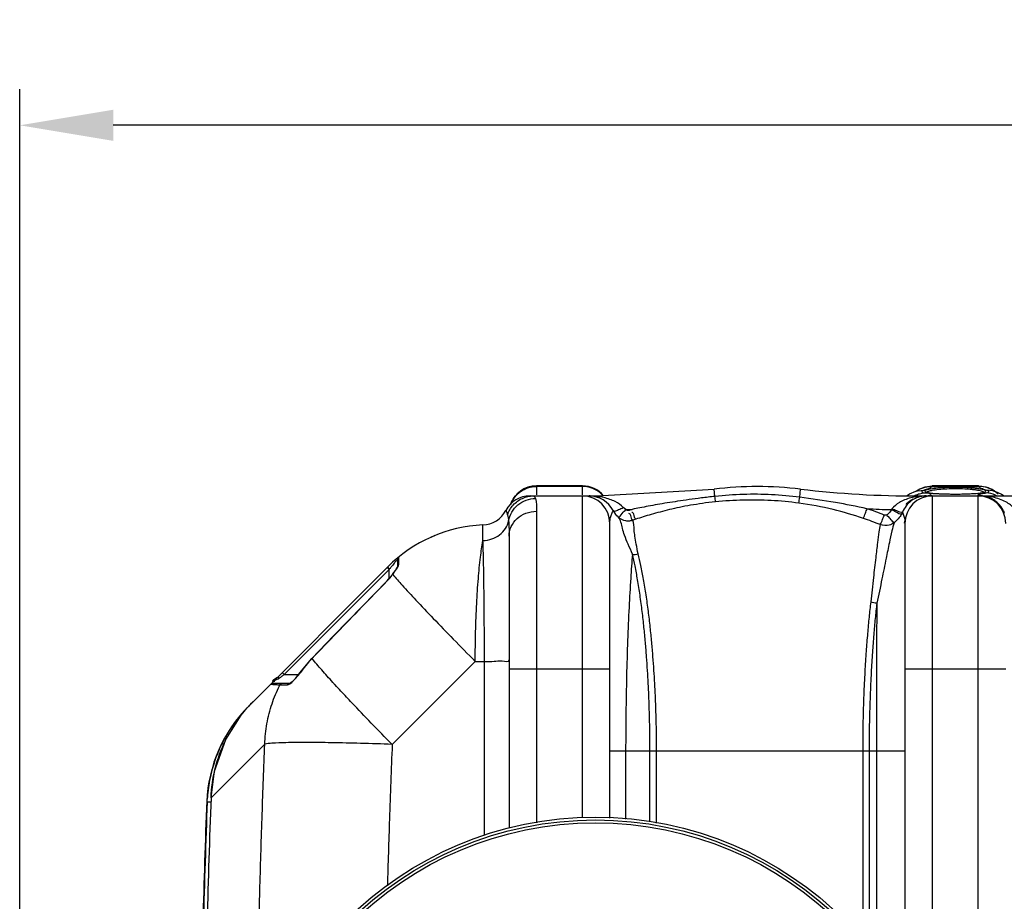
# Model space of a CAD drawing. Units: millimetres. Extents: x 9505 to 13345, y 8476 to 12077.
# Drawn here: x 10319 to 11003, y 9138 to 9750 of the extents above; entities that cross this region are included whole.
import ezdxf

# ---------------------------------------------------------------- set-up
doc = ezdxf.new("R2010")
doc.units = ezdxf.units.MM
doc.layers.add('AM_5', color=3, linetype='Continuous', lineweight=25)
doc.layers.add('körperlinien dünn', color=1, linetype='Continuous', lineweight=25)
doc.styles.get("Standard").update_dxf_attribs({"font": 'ARIAL.TTF'})
doc.dimstyles.new('AM_DIN$0', dxfattribs={"dimtxt": 50, "dimasz": 65, "dimexe": 25, "dimexo": 1, "dimgap": 15, "dimtad": 1, "dimdec": 0, "dimdsep": 46, "dimtxsty": 'STANDARD', "dimcen": 0, "dimclrd": 256, "dimclre": 256, "dimclrt": 2, "dimadec": 0, "dimazin": 2, "dimtp": 0.1, "dimtm": 0.1, "dimtfac": 0.71, "dimtdec": 0, "dimtmove": 0, "dimatfit": 3, "dimfxl": 1, "dimlwd": -1, "dimlwe": -1, "dimarcsym": 0})

# ---------------------------------------------------------------- blocks, each defined once
blk = doc.blocks.new('*D657')
at = {"layer": 'AM_5'}
for p, q in [((10319.13, 9005.38), (10319.13, 9701.8)), ((12804.13, 9030.38), (12804.13, 9701.8)), ((12739.13, 9676.8), (10384.13, 9676.8))]:
    blk.add_line(p, q, dxfattribs=at)
for points in [[(10384.13, 9687.63), (10384.13, 9665.97), (10319.13, 9676.8)], [(12739.13, 9687.63), (12739.13, 9665.97), (12804.13, 9676.8)]]:
    blk.add_solid(points, dxfattribs=at)
at = {"layer": 'DEFPOINTS', "color": 0}
for p in [(10319.13, 9676.8), (12804.13, 9029.38), (10319.13, 9004.38)]:
    blk.add_point(p, dxfattribs=at)
at = {"layer": 'AM_5', "color": 2, "insert": (11524.41, 9717.33), "char_height": 50, "attachment_point": 5}
blk.add_mtext('2485', dxfattribs=at)

msp = doc.modelspace()

# ---------------------------------------------------------------- linework, layer by layer
at = {"layer": 'körperlinien dünn'}
for p, q in [((10678.13, 9426.38), (10678.13, 9420.12)), ((10710.13, 9426.38), (10678.13, 9426.38)), ((10710.13, 9420.12), (10710.13, 9426.38)), ((10948.16, 9425.76), (10952.97, 9426.38)), ((10952.97, 9426.38), (10952.82, 9426.02)), ((10985.32, 9426.38), (10952.95, 9426.38)), ((10985.45, 9426.02), (10985.3, 9426.38)), ((10985.3, 9426.38), (10990.16, 9425.75)), ((10673.67, 9419.38), (10720.2, 9419.38)), ((10676.05, 9419.38), (10676.87, 9418.95)), ((10710.13, 9426.02), (10678.13, 9426.02)), ((10710.13, 9195.77), (10710.13, 9419.38)), ((10720.2, 9419.38), (10801.58, 9424.13)), ((10720.2, 9419.06), (10720.2, 9419.38)), ((10802.17, 9419.09), (10801.58, 9424.13)), ((10861.04, 9418.54), (10861.69, 9424.13)), ((10935.26, 9419.38), (10937.23, 9420.85)), ((10937.24, 9420.86), (10941.81, 9422.71)), ((10941.81, 9422.71), (10942.91, 9423.03)), ((10941.97, 9422.76), (10944.05, 9424.16)), ((10942.84, 9423.01), (10942.94, 9423.04)), ((10942.84, 9423.01), (10942.91, 9423.03)), ((10942.91, 9423.03), (10947.77, 9423.52)), ((10943.07, 9419.01), (10943.07, 9419.38)), ((10943.07, 9419.38), (11018.96, 9419.38)), ((10944.05, 9424.16), (10948.16, 9425.76)), ((10945.88, 9422.1), (10947.77, 9421.51)), ((10950.71, 9421.62), (10952.54, 9421.37)), ((10952.54, 9421.37), (10954.92, 9421.16)), ((10952.82, 9426.02), (10985.45, 9426.02)), ((10953.13, 9419.38), (10953.13, 9022.16)), ((10954.92, 9421.16), (10957.85, 9420.98)), ((10965.16, 9420.77), (10969.13, 9420.74)), ((10969.13, 9420.74), (10974.16, 9420.78)), ((10974.16, 9420.78), (10978.56, 9420.9)), ((10978.56, 9420.9), (10982.3, 9421.09)), ((10982.3, 9421.09), (10985.3, 9421.33)), ((10985.13, 9419.52), (10985.13, 9419.93)), ((10985.13, 8483.38), (10985.13, 9419.38)), ((10985.3, 9421.33), (10987.52, 9421.61)), ((10987.52, 9421.61), (10988.93, 9421.92)), ((10988.93, 9421.92), (10989.12, 9421.97)), ((10990.16, 9425.75), (10994.29, 9424.13)), ((10995.35, 9423.03), (10990.5, 9423.52)), ((10992.4, 9422.78), (10990.5, 9423.52)), ((10990.5, 9421.51), (10992.39, 9422.1)), ((10992.39, 9422.1), (10992.4, 9422.78)), ((10994.29, 9424.13), (10996.3, 9422.76)), ((10995.27, 9423.05), (10995.43, 9423.01)), ((10995.43, 9423.01), (10995.35, 9423.03)), ((11001.23, 9420.75), (11003.02, 9419.38)), ((10676.87, 9418.95), (10677.46, 9417.65)), ((10678.13, 9408.77), (10678.13, 9192.5)), ((10731.84, 9408.6), (10731.4, 9409.38)), ((10731.4, 9409.38), (10731.85, 9408.6)), ((10641, 9388.36), (10641, 9399.28)), ((10729.13, 9195.7), (10729.13, 9400.38)), ((10747.17, 9403.2), (10745.09, 9402.5)), ((10934.13, 9400.38), (10934.13, 9071.38)), ((10607.56, 9391.88), (10604.65, 9390.63)), ((10659.13, 9391.45), (10659.13, 9188.59)), ((10581.81, 9370.66), (10581.81, 9375.49)), ((10582.55, 9372.11), (10582.55, 9377.04)), ((10574.84, 9370.09), (10478.27, 9273.51)), ((10575.81, 9368.23), (10502.96, 9295.38)), ((10574.4, 9369.65), (10575.81, 9368.23)), ((10575.47, 9369.37), (10576.15, 9368.68)), ((10576.15, 9368.68), (10575.81, 9368.23)), ((10575.81, 9362.12), (10575.81, 9368.23)), ((10578.08, 9364.85), (10579.09, 9366.21)), ((10578.32, 9364.95), (10578.08, 9364.85)), ((10574.47, 9360.45), (10574.38, 9360.54)), ((10513.78, 9296.55), (10522.16, 9306.6)), ((10522.27, 9306.49), (10522.16, 9306.6)), ((10577.92, 9246.87), (10635.59, 9304.53)), ((10635.59, 9304.53), (10642.01, 9304.53)), ((10642.01, 9183.76), (10642.01, 9304.53)), ((10501.55, 9296.79), (10502.96, 9295.38)), ((10513.91, 9296.46), (10513.78, 9296.55)), ((10659.13, 9299.38), (10729.13, 9299.38)), ((10934.13, 9299.38), (11004.13, 9299.38)), ((10495.32, 9289.38), (10506.87, 9289.38)), ((10502.96, 9295.38), (10512.89, 9295.38)), ((10506.86, 9289.38), (10506.81, 9289.38)), ((10507.8, 9290.01), (10509.07, 9291.09)), ((10509.07, 9291.09), (10510.65, 9292.7)), ((10499.94, 9288.29), (10505.2, 9288.29)), ((10462.42, 9250.24), (10473.08, 9267.23)), ((10473.52, 9268.37), (10473.81, 9268.11)), ((10452.08, 9209.68), (10489.42, 9247.02)), ((10729.13, 9242.38), (10934.13, 9242.38)), ((10740.12, 9242.38), (10740.12, 9195.04)), ((10757.01, 9193.15), (10757.01, 9242.38)), ((10761.59, 9192.2), (10761.59, 9242.38)), ((10904.78, 9242.38), (10904.78, 9110.49)), ((10909.23, 9242.38), (10909.23, 9105.04)), ((10914.32, 9242.37), (10914.32, 9098.75)), ((10452.08, 9209.68), (10452.07, 9209.68)), ((10449.1, 9206.7), (10449.05, 9206.67)), ((10449.41, 9207.02), (10449.1, 9206.7)), ((10449.41, 9207.02), (10452.01, 9206.92))]:
    msp.add_line(p, q, dxfattribs=at)
for points in [[(10947.77, 9423.52), (10945.87, 9422.78), (10945.88, 9422.1)], [(10948.81, 9422.11), (10948.84, 9422.1), (10949.46, 9421.88), (10950.71, 9421.62)], [(10957.85, 9420.98), (10961.28, 9420.85), (10965.16, 9420.77)], [(10995.35, 9423.03), (10996.67, 9422.65), (11001.23, 9420.75)], [(10718.56, 9418.98), (10719.09, 9418.91), (10719.64, 9418.94), (10720.2, 9419.06)], [(10944.82, 9418.92), (10944.25, 9418.85), (10943.66, 9418.88), (10943.07, 9419.01)], [(10656.9, 9409.32), (10657.04, 9409.01), (10657.46, 9408), (10658.09, 9406.26)], [(10740.33, 9409.95), (10739.31, 9410.63), (10738.49, 9411.37)], [(10742.51, 9409.36), (10742.27, 9409.29), (10742.02, 9409.26), (10741.76, 9409.25), (10741.5, 9409.28), (10741.22, 9409.36), (10740.92, 9409.48), (10740.63, 9409.68), (10740.34, 9409.95)], [(10744.66, 9410.09), (10743.59, 9409.73), (10742.51, 9409.36)], [(10921.76, 9406.37), (10921.55, 9406.23), (10921.33, 9406.12), (10921.08, 9406.03), (10920.81, 9405.97), (10920.51, 9405.95), (10920.18, 9405.98), (10919.82, 9406.09)], [(10925.12, 9410.36), (10924.94, 9410.14), (10924.73, 9409.91)], [(10932.43, 9408.15), (10932.11, 9407.47), (10931.74, 9406.77)], [(10582.55, 9372.11), (10582.15, 9371.71), (10581.9, 9371.21), (10581.81, 9370.66)], [(10574.38, 9360.54), (10576.34, 9362.7), (10578.08, 9364.85)], [(10574.85, 9370.09), (10575, 9369.89), (10575.47, 9369.37)], [(10579.09, 9366.21), (10580.14, 9367.7), (10580.95, 9368.96), (10581.5, 9369.96), (10581.78, 9370.61), (10581.8, 9370.68)], [(10522.16, 9306.6), (10537.47, 9322.48), (10557.07, 9342.73), (10574.38, 9360.54)], [(10510.65, 9292.7), (10512.47, 9294.82), (10513.78, 9296.55)], [(10493.81, 9288.69), (10494.24, 9289.06), (10494.75, 9289.3), (10495.32, 9289.38)], [(10498.15, 9293.4), (10498.46, 9293.46), (10498.96, 9293.26), (10499.57, 9292.83)], [(10499.94, 9288.29), (10500.38, 9288.87), (10501, 9289.25), (10501.71, 9289.38)], [(10505.2, 9288.29), (10505.62, 9288.87), (10506.2, 9289.25), (10506.87, 9289.38)], [(10506.81, 9289.38), (10506.94, 9289.45), (10507.8, 9290.01)], [(10452.07, 9209.68), (10454.58, 9228.35), (10462.41, 9250.24)]]:
    msp.add_lwpolyline(points, dxfattribs=at)
for radius in [245, 243.04, 241.07]:
    msp.add_circle((10719.13, 8951.38), radius, dxfattribs=at)
for centre, radius, start, end in [((10678.13, 9407.38), 19, 90, 162.00088), ((10710.13, 9407.38), 19, 39.56324, 90), ((10673.67, 9400.38), 19, 90, 151.93761), ((10710.13, 9400.38), 19, 0, 90), ((10714.67, 9400.38), 19, 27.86354, 90.0003), ((10831.63, 9167.38), 258.5, 83.32357, 96.67643), ((10943.07, 10119.38), 700, 263.32357, 270.00001), ((10953.13, 9400.38), 19, 90, 180), ((10985.13, 9400.38), 19, 0, 90), ((10948.6, 9400.38), 19, 134.88819, 136.20184), ((10948.6, 9400.38), 19, 117.2555, 134.71999), ((10640.13, 9418.26), 19, 272.61116, 331.93761), ((10720.2, 10119.38), 709.71, 271.62616, 271.97529), ((10943.07, 10119.38), 709.71, 267.14706, 268.51931), ((10645.56, 9299.38), 100, 92.61116, 135.00117), ((10583.81, 9375.49), 2, 129.05244, 180), ((10588.73, 9242.56), 92.22, 136.11224, 144.23386), ((10548.98, 9202.8), 100, 135, 177.55868), ((17074.97, 8951.38), 6630.83, 177.785599, 179.239419), ((17074.97, 8951.38), 6627.92, 177.766533, 179.239961), ((17074.97, 8951.38), 6630.48, 177.790446, 179.241488)]:
    msp.add_arc(centre, radius, start, end, dxfattribs=at)
for points, knots in [([(10658.09, 9406.26), (10658.9, 9408.76), (10661.61, 9413.48), (10668.13, 9418.25), (10673.44, 9419.38), (10676.05, 9419.38)], [0, 0, 0, 0, 7.885222, 15.751551, 23.603738, 23.603738, 23.603738, 23.603738]), ([(10660.35, 9413.85), (10660.94, 9415.42), (10662.71, 9418.67), (10665.37, 9421.29), (10666.97, 9422.43)], [0, 0, 0, 0, 5.050309, 10.959055, 10.959055, 10.959055, 10.959055]), ([(10861.04, 9418.54), (10854.55, 9419.36), (10841.49, 9420.51), (10821.81, 9420.69), (10808.7, 9419.79), (10802.17, 9419.09)], [0, 0, 0, 0, 19.615461, 39.280321, 58.986927, 58.986927, 58.986927, 58.986927]), ([(10945.35, 9424.61), (10945.41, 9424.63), (10946.32, 9425), (10947.27, 9425.3), (10948.17, 9425.51)], [0, 0, 0, 0, 0.177524, 2.958396, 2.958396, 2.958396, 2.958396]), ([(10951.94, 9424.12), (10950.57, 9423.84), (10946.13, 9423.14), (10949.23, 9422), (10949.91, 9421.83)], [0, 0, 0, 0, 4.181726, 6.292629, 6.292629, 6.292629, 6.292629]), ([(10950.89, 9421.62), (10951.25, 9421.55), (10952.42, 9421.34), (10953.6, 9421.2), (10954.42, 9421.14)], [0, 0, 0, 0, 1.104541, 3.563038, 3.563038, 3.563038, 3.563038]), ([(10969.13, 9425.36), (10967.11, 9425.36), (10963.04, 9425.27), (10957.3, 9424.87), (10953.59, 9424.45), (10951.94, 9424.12)], [0, 0, 0, 0, 6.072781, 12.20095, 17.259965, 17.259965, 17.259965, 17.259965]), ([(10963.34, 9424.23), (10961.4, 9424.14), (10957.85, 9423.88), (10954.32, 9423.45), (10952.74, 9423.13)], [0, 0, 0, 0, 5.842045, 10.661761, 10.661761, 10.661761, 10.661761]), ([(10983.83, 9424.56), (10982.96, 9424.67), (10980.35, 9424.87), (10975.46, 9425.28), (10971.43, 9425.36), (10969.13, 9425.36)], [0, 0, 0, 0, 2.622363, 7.841788, 14.719342, 14.719342, 14.719342, 14.719342]), ([(10983.13, 9423.57), (10982.31, 9423.68), (10979.82, 9423.88), (10977.34, 9424.1), (10975.68, 9424.2)], [0, 0, 0, 0, 2.500514, 7.475028, 7.475028, 7.475028, 7.475028]), ([(10987.41, 9422.62), (10986.77, 9422.82), (10985.35, 9423.19), (10983.91, 9423.46), (10983.13, 9423.57)], [0, 0, 0, 0, 2.032057, 4.388872, 4.388872, 4.388872, 4.388872]), ([(10989.31, 9422.01), (10989.67, 9422.12), (10991.74, 9423.28), (10986.32, 9424.06), (10984.64, 9424.45), (10983.83, 9424.56)], [0, 0, 0, 0, 1.112762, 5.422327, 7.892596, 7.892596, 7.892596, 7.892596]), ([(10993.05, 9424.55), (10992.95, 9424.6), (10991.9, 9425.03), (10990.8, 9425.36), (10989.79, 9425.58)], [0, 0, 0, 0, 0.322863, 3.417765, 3.417765, 3.417765, 3.417765]), ([(10658.8, 9402.09), (10659.19, 9404.23), (10660.75, 9408.4), (10665.07, 9413.48), (10670.86, 9416.82), (10675.27, 9417.63), (10677.46, 9417.65)], [0, 0, 0, 0, 6.509359, 13.054315, 19.62372, 26.195229, 26.195229, 26.195229, 26.195229]), ([(10732.83, 9415.47), (10731.63, 9416.08), (10729.03, 9417.17), (10726.32, 9417.92), (10724.89, 9418.24)], [0, 0, 0, 0, 4.026971, 8.420538, 8.420538, 8.420538, 8.420538]), ([(10802.17, 9419.09), (10799.03, 9418.75), (10793.01, 9418.05), (10784.37, 9416.91), (10776.42, 9415.76), (10769.09, 9414.6), (10762.29, 9413.45), (10755.98, 9412.31), (10750.16, 9411.2), (10746.44, 9410.46), (10744.66, 9410.09)], [0, 0, 0, 0, 9.482292, 18.168316, 26.161089, 33.556961, 40.444202, 46.85082, 52.778417, 58.230236, 58.230236, 58.230236, 58.230236]), ([(10802.49, 9415.3), (10799.46, 9414.99), (10793.66, 9414.29), (10785.34, 9412.97), (10777.71, 9411.51), (10770.67, 9409.95), (10764.13, 9408.31), (10758.07, 9406.63), (10752.46, 9404.94), (10748.89, 9403.78), (10747.17, 9403.2)], [0, 0, 0, 0, 9.138666, 17.521572, 25.259147, 32.448527, 39.176241, 45.468477, 51.323878, 56.741313, 56.741313, 56.741313, 56.741313]), ([(10860.43, 9414.42), (10854.05, 9415.26), (10841.21, 9416.47), (10821.84, 9416.76), (10808.93, 9415.95), (10802.49, 9415.3)], [0, 0, 0, 0, 19.293856, 38.649287, 58.057004, 58.057004, 58.057004, 58.057004]), ([(10905.29, 9403.78), (10898.37, 9406.12), (10883.6, 9410.48), (10868.44, 9413.34), (10860.43, 9414.42)], [0, 0, 0, 0, 21.891074, 46.15725, 46.15725, 46.15725, 46.15725]), ([(10907.75, 9410.55), (10900.48, 9412.1), (10884.97, 9415.14), (10869.33, 9417.49), (10861.04, 9418.54)], [0, 0, 0, 0, 22.303842, 47.401968, 47.401968, 47.401968, 47.401968]), ([(10938.15, 9418.06), (10936.71, 9417.68), (10934, 9416.79), (10929.4, 9414.54), (10926.5, 9412.18), (10925.12, 9410.36)], [0, 0, 0, 0, 4.483396, 8.517226, 15.360227, 15.360227, 15.360227, 15.360227]), ([(10941.45, 9417.74), (10940.43, 9417.25), (10936.6, 9414.95), (10933.75, 9411.18), (10932.43, 9408.15)], [0, 0, 0, 0, 3.406772, 13.339363, 13.339363, 13.339363, 13.339363]), ([(11001.68, 9410.71), (11001.02, 9411.78), (10999.51, 9413.78), (10996.7, 9416.27), (10993.5, 9418.11), (10991.17, 9418.84), (10990.01, 9419.07)], [0, 0, 0, 0, 3.748896, 7.479935, 11.187008, 14.736921, 14.736921, 14.736921, 14.736921]), ([(11010.75, 9409.67), (11009.31, 9411.75), (11006.09, 9414.45), (11000.98, 9416.93), (10996.37, 9418.39), (10993.1, 9418.95), (10991.44, 9419.13)], [0, 0, 0, 0, 7.607866, 12.128414, 17.042569, 22.055094, 22.055094, 22.055094, 22.055094]), ([(10659.13, 9391.45), (10659.13, 9393.71), (10660.16, 9398.35), (10664.45, 9404.1), (10670.76, 9407.89), (10675.67, 9408.77), (10678.13, 9408.77)], [0, 0, 0, 0, 6.783763, 13.750475, 20.967931, 28.357585, 28.357585, 28.357585, 28.357585]), ([(10729.43, 9403.62), (10729.61, 9404.59), (10730.1, 9406.39), (10730.84, 9408.1), (10731.24, 9408.88)], [0, 0, 0, 0, 2.950697, 5.577897, 5.577897, 5.577897, 5.577897]), ([(10734.84, 9404.8), (10735.77, 9403.98), (10737.68, 9408.11), (10739.44, 9409.06), (10740.33, 9409.95)], [0, 0, 0, 0, 3.735569, 7.525291, 7.525291, 7.525291, 7.525291]), ([(10745.09, 9402.5), (10744.03, 9403.11), (10744.45, 9405.51), (10742.92, 9407.09), (10742.3, 9407.15)], [0, 0, 0, 0, 3.68874, 5.575175, 5.575175, 5.575175, 5.575175]), ([(10905.28, 9403.78), (10905.86, 9404.95), (10906.56, 9407.24), (10907.4, 9409.49), (10907.94, 9410.44)], [0, 0, 0, 0, 3.902829, 7.167105, 7.167105, 7.167105, 7.167105]), ([(10919.82, 9406.09), (10917.83, 9406.89), (10913.83, 9408.43), (10909.78, 9409.86), (10907.75, 9410.55)], [0, 0, 0, 0, 6.434626, 12.874943, 12.874943, 12.874943, 12.874943]), ([(10916.97, 9399.48), (10917.63, 9400.61), (10918.47, 9402.86), (10919.42, 9405.07), (10920.01, 9405.97)], [0, 0, 0, 0, 3.925073, 7.159979, 7.159979, 7.159979, 7.159979]), ([(10931.74, 9406.77), (10930.45, 9406.43), (10928.08, 9408.46), (10925.81, 9409.33), (10924.73, 9409.91)], [0, 0, 0, 0, 4.010556, 7.688948, 7.688948, 7.688948, 7.688948]), ([(10932.42, 9408.15), (10931.35, 9407.36), (10928.48, 9409.3), (10926.24, 9409.88), (10925.12, 9410.36)], [0, 0, 0, 0, 3.985428, 7.657479, 7.657479, 7.657479, 7.657479]), ([(10932.43, 9408.15), (10933.17, 9406.38), (10934.28, 9403.85), (10933.87, 9401.2), (10933.64, 9400.55)], [0, 0, 0, 0, 5.762533, 7.83603, 7.83603, 7.83603, 7.83603]), ([(10641, 9388.36), (10643.1, 9388.44), (10647.24, 9389.23), (10652.72, 9392.17), (10656.85, 9396.56), (10658.4, 9400.23), (10658.8, 9402.09)], [0, 0, 0, 0, 6.290896, 12.431826, 18.350528, 24.068003, 24.068003, 24.068003, 24.068003]), ([(10658.8, 9402.09), (10658.93, 9400.59), (10659.1, 9397.04), (10659.13, 9393.49), (10659.13, 9391.45)], [0, 0, 0, 0, 4.524615, 10.652741, 10.652741, 10.652741, 10.652741]), ([(10742.76, 9401.99), (10741.94, 9401.92), (10739.07, 9401.99), (10736.3, 9403.38), (10734.84, 9404.8)], [0, 0, 0, 0, 2.447082, 8.562098, 8.562098, 8.562098, 8.562098]), ([(10744.84, 9378.86), (10743.86, 9381.18), (10742, 9385.59), (10739.41, 9391.55), (10737.46, 9397.92), (10736.81, 9402.79), (10734.84, 9404.8)], [0, 0, 0, 0, 7.554752, 14.375888, 19.368703, 27.820393, 27.820393, 27.820393, 27.820393]), ([(10748.8, 9379.21), (10748.33, 9381.43), (10747.51, 9385.5), (10746.66, 9391.07), (10745.8, 9396.56), (10746.04, 9400.47), (10745.09, 9402.5)], [0, 0, 0, 0, 6.806314, 12.456035, 16.887304, 23.587439, 23.587439, 23.587439, 23.587439]), ([(10916.97, 9399.48), (10915.05, 9400.25), (10911.17, 9401.74), (10907.26, 9403.12), (10905.29, 9403.78)], [0, 0, 0, 0, 6.209047, 12.454844, 12.454844, 12.454844, 12.454844]), ([(10916.97, 9399.48), (10916.62, 9397.82), (10915.94, 9393.65), (10914.93, 9386.02), (10913.68, 9375.44), (10912.12, 9361.72), (10911, 9351.45), (10910.36, 9345.81)], [0, 0, 0, 0, 5.110476, 12.652055, 23.097948, 37.060879, 54.087529, 54.087529, 54.087529, 54.087529]), ([(10926.61, 9400.79), (10926.04, 9398.91), (10924.89, 9394.33), (10923.08, 9386.08), (10920.85, 9374.98), (10917.99, 9360.92), (10915.82, 9350.51), (10914.57, 9344.86)], [0, 0, 0, 0, 5.882355, 14.163862, 25.32253, 39.868438, 57.214312, 57.214312, 57.214312, 57.214312]), ([(10926.61, 9400.79), (10925.61, 9400.05), (10922.55, 9398.54), (10918.93, 9398.73), (10916.97, 9399.48)], [0, 0, 0, 0, 3.718642, 10.016561, 10.016561, 10.016561, 10.016561]), ([(10926.61, 9400.79), (10925.47, 9401.45), (10924.28, 9403.5), (10922.51, 9405.25), (10921.54, 9405.48)], [0, 0, 0, 0, 3.947561, 6.932703, 6.932703, 6.932703, 6.932703]), ([(10929.53, 9403.57), (10929.52, 9403.55), (10928.64, 9402.53), (10927.65, 9401.59), (10926.61, 9400.79)], [0, 0, 0, 0, 0.081495, 4.037503, 4.037503, 4.037503, 4.037503]), ([(10635.59, 9304.53), (10635.62, 9311.4), (10635.83, 9324.78), (10636.54, 9343.99), (10637.63, 9361.27), (10639.02, 9375.86), (10640.27, 9384.58), (10641, 9388.36)], [0, 0, 0, 0, 20.617187, 40.123821, 57.682536, 72.54265, 84.085428, 84.085428, 84.085428, 84.085428]), ([(10642.01, 9304.53), (10642, 9311.38), (10641.97, 9324.73), (10641.83, 9343.93), (10641.63, 9361.2), (10641.37, 9375.79), (10641.14, 9384.54), (10641, 9388.36)], [0, 0, 0, 0, 20.557437, 40.051471, 57.576802, 72.385758, 83.835919, 83.835919, 83.835919, 83.835919]), ([(10744.84, 9378.86), (10744.36, 9373.37), (10743.48, 9361.12), (10742.37, 9341.19), (10741.41, 9318.5), (10740.68, 9293.96), (10740.22, 9268.38), (10740.12, 9251.08), (10740.12, 9242.38)], [0, 0, 0, 0, 16.551758, 36.843865, 59.869136, 84.684135, 110.504313, 136.59723, 136.59723, 136.59723, 136.59723]), ([(10757.01, 9242.38), (10757.01, 9244.1), (10757, 9247.68), (10756.95, 9253.27), (10756.86, 9259.32), (10756.72, 9265.92), (10756.51, 9273.09), (10756.22, 9280.9), (10755.83, 9289.35), (10755.31, 9298.38), (10754.66, 9307.9), (10753.85, 9317.88), (10752.85, 9328.34), (10751.63, 9339.26), (10750.18, 9350.3), (10748.52, 9360.87), (10746.77, 9370.34), (10745.49, 9376.19), (10744.84, 9378.86)], [0, 0, 0, 0, 5.162981, 10.727178, 16.764898, 23.338934, 30.505271, 38.307023, 46.774554, 55.871536, 65.446124, 75.415209, 85.908437, 96.950904, 108.387511, 119.315383, 129.036307, 137.281832, 137.281832, 137.281832, 137.281832]), ([(10761.59, 9242.38), (10761.59, 9244.1), (10761.58, 9247.68), (10761.53, 9253.27), (10761.44, 9259.34), (10761.29, 9265.93), (10761.07, 9273.12), (10760.77, 9280.93), (10760.35, 9289.39), (10759.8, 9298.43), (10759.12, 9307.97), (10758.27, 9317.97), (10757.22, 9328.45), (10755.93, 9339.41), (10754.41, 9350.49), (10752.67, 9361.11), (10750.83, 9370.63), (10749.48, 9376.52), (10748.8, 9379.21)], [0, 0, 0, 0, 5.167507, 10.73525, 16.776234, 23.354249, 30.527055, 38.338735, 46.817244, 55.926342, 65.51981, 75.513193, 86.035382, 97.116485, 108.60634, 119.596833, 129.38548, 137.70542, 137.70542, 137.70542, 137.70542]), ([(10574.47, 9360.45), (10575.36, 9361.37), (10576.74, 9362.78), (10577.82, 9364.43), (10578.14, 9365.04)], [0, 0, 0, 0, 3.827007, 5.887946, 5.887946, 5.887946, 5.887946]), ([(10578.32, 9364.94), (10579.22, 9366.13), (10580.37, 9367.86), (10581.6, 9369.54), (10581.9, 9370.05)], [0, 0, 0, 0, 4.477895, 6.233591, 6.233591, 6.233591, 6.233591]), ([(10578.32, 9364.94), (10580.43, 9362.4), (10585.74, 9356.41), (10595.12, 9346.25), (10606.98, 9333.76), (10620.73, 9319.58), (10630.5, 9309.66), (10635.59, 9304.53)], [0, 0, 0, 0, 9.930802, 23.988572, 41.493335, 61.577877, 83.255872, 83.255872, 83.255872, 83.255872]), ([(10522.27, 9306.49), (10528.01, 9312.46), (10539.55, 9324.43), (10556.95, 9342.42), (10568.61, 9354.43), (10574.47, 9360.45)], [0, 0, 0, 0, 24.848751, 49.874584, 75.082377, 75.082377, 75.082377, 75.082377]), ([(10910.36, 9345.81), (10909.95, 9342.28), (10909.15, 9334.99), (10908.1, 9323.57), (10907.12, 9310.99), (10906.21, 9296.77), (10905.46, 9280.58), (10904.91, 9262.21), (10904.78, 9249.24), (10904.78, 9242.38)], [0, 0, 0, 0, 10.67398, 21.987471, 34.413709, 48.519391, 64.72414, 83.050101, 103.63527, 103.63527, 103.63527, 103.63527]), ([(10914.57, 9344.86), (10914.17, 9341.34), (10913.41, 9334.1), (10912.4, 9322.74), (10911.47, 9310.25), (10910.6, 9296.16), (10909.88, 9280.13), (10909.36, 9261.97), (10909.23, 9249.15), (10909.23, 9242.38)], [0, 0, 0, 0, 10.623548, 21.866897, 34.20273, 48.185489, 64.223678, 82.342217, 102.67621, 102.67621, 102.67621, 102.67621]), ([(10914.57, 9344.86), (10914.54, 9338.9), (10914.48, 9326.4), (10914.41, 9306.92), (10914.36, 9286.13), (10914.32, 9264.47), (10914.32, 9249.78), (10914.32, 9242.37)], [0, 0, 0, 0, 17.887342, 37.497504, 58.43466, 80.261827, 102.49351, 102.49351, 102.49351, 102.49351]), ([(10536.69, 9289.96), (10534.08, 9292.82), (10529.19, 9298.25), (10524.42, 9303.8), (10522.27, 9306.49)], [0, 0, 0, 0, 11.617929, 21.935613, 21.935613, 21.935613, 21.935613]), ([(10642.01, 9304.53), (10644.24, 9304.54), (10648.61, 9304.37), (10653.19, 9305.43), (10659.13, 9303.86), (10659.13, 9305.51)], [0, 0, 0, 0, 6.676409, 12.211484, 17.172943, 17.172943, 17.172943, 17.172943]), ([(10507.48, 9289.28), (10507.94, 9289.67), (10508.65, 9290.4), (10509.36, 9291.14), (10509.64, 9291.44)], [0, 0, 0, 0, 1.800308, 3.055691, 3.055691, 3.055691, 3.055691]), ([(10489.42, 9247.02), (10489.57, 9251.79), (10490.57, 9261.32), (10494.05, 9274.97), (10497.59, 9283.57), (10499.59, 9287.6)], [0, 0, 0, 0, 14.322895, 28.621136, 42.125028, 42.125028, 42.125028, 42.125028]), ([(10577.92, 9246.87), (10573.05, 9251.79), (10563.67, 9261.35), (10551.82, 9273.7), (10544.85, 9281.12), (10542.31, 9283.85)], [0, 0, 0, 0, 20.796651, 40.172547, 51.343546, 51.343546, 51.343546, 51.343546]), ([(10473.08, 9267.23), (10474.39, 9268.92), (10477.04, 9272.11), (10479.89, 9275.13), (10481.31, 9276.56)], [0, 0, 0, 0, 6.400322, 12.443598, 12.443598, 12.443598, 12.443598]), ([(10461.39, 9250.76), (10459.46, 9247.18), (10455.37, 9238.4), (10451.28, 9224.68), (10449.89, 9214.55), (10449.57, 9209.98)], [0, 0, 0, 0, 12.185852, 28.991322, 42.742528, 42.742528, 42.742528, 42.742528]), ([(10452.08, 9209.68), (10452.35, 9216.56), (10454.32, 9230.34), (10459.16, 9243.63), (10462.32, 9250.04), (10462.42, 9250.24)], [0, 0, 0, 0, 20.646711, 41.434987, 42.08984, 42.08984, 42.08984, 42.08984]), ([(10483.71, 9017.16), (10483.81, 9028.49), (10484.12, 9055.56), (10484.86, 9099.24), (10486.02, 9148.35), (10487.53, 9197.9), (10488.76, 9230.84), (10489.42, 9247.02)], [0, 0, 0, 0, 33.995175, 81.212282, 131.067473, 181.364487, 229.939059, 229.939059, 229.939059, 229.939059]), ([(10577.92, 9246.87), (10570.61, 9247.13), (10556.55, 9247.58), (10536.61, 9248.04), (10519.32, 9248.2), (10505.51, 9248.19), (10495.98, 9247.74), (10491.01, 9247.51), (10489.42, 9247.02)], [0, 0, 0, 0, 21.941304, 42.221395, 59.814407, 73.835147, 83.576886, 88.575756, 88.575756, 88.575756, 88.575756]), ([(10577.92, 9246.87), (10577.22, 9229.59), (10576.01, 9196.82), (10575.01, 9164.05), (10574.59, 9148.56)], [0, 0, 0, 0, 51.878092, 98.364967, 98.364967, 98.364967, 98.364967])]:
    msp.add_open_spline(points, degree=3, knots=knots, dxfattribs=at)
for points in [[(10666.97, 9422.43), (10668.57, 9423.59), (10670.38, 9424.5), (10672.26, 9425.1)], [(10672.26, 9425.1), (10674.15, 9425.71), (10676.15, 9426.02), (10678.13, 9426.02)], [(10716.01, 9425.1), (10714.12, 9425.71), (10712.12, 9426.02), (10710.13, 9426.02)], [(10717.48, 9419.3), (10716.55, 9419.35), (10715.61, 9419.38), (10714.67, 9419.38)], [(10721.3, 9422.43), (10719.7, 9423.59), (10717.89, 9424.5), (10716.01, 9425.1)], [(10720.2, 9419.06), (10719.3, 9419.16), (10718.39, 9419.24), (10717.48, 9419.3)], [(10721.68, 9422.15), (10721.56, 9422.25), (10721.43, 9422.34), (10721.3, 9422.43)], [(10724.53, 9419.5), (10723.68, 9420.48), (10722.72, 9421.37), (10721.68, 9422.15)], [(10940.57, 9419.51), (10940.81, 9419.64), (10941.06, 9419.76), (10941.3, 9419.88)], [(10941.3, 9419.88), (10942.26, 9420.34), (10943.27, 9420.71), (10944.29, 9420.98)], [(10942.18, 9422.93), (10943.18, 9423.59), (10944.25, 9424.16), (10945.35, 9424.61)], [(10944.29, 9420.98), (10945.43, 9421.28), (10946.6, 9421.47), (10947.77, 9421.51)], [(10948.78, 9419.38), (10947.41, 9419.38), (10946.03, 9419.37), (10944.67, 9419.19)], [(10948.78, 9419.38), (10947.45, 9419.38), (10946.11, 9419.23), (10944.82, 9418.92)], [(10948.27, 9423.64), (10948.1, 9423.6), (10947.94, 9423.56), (10947.77, 9423.52)], [(10947.77, 9421.51), (10948.18, 9421.44), (10948.6, 9421.45), (10949.01, 9421.46)], [(10948.17, 9425.51), (10949.69, 9425.87), (10951.26, 9426.04), (10952.82, 9426.02)], [(10951.1, 9424.6), (10950.21, 9424.15), (10949.23, 9423.89), (10948.27, 9423.64)], [(10949.01, 9421.46), (10949.98, 9421.49), (10951.79, 9421.58), (10951.79, 9420.61)], [(10949.94, 9422.38), (10949.7, 9422.29), (10949.46, 9422.19), (10949.25, 9422.05)], [(10949.91, 9421.83), (10950.16, 9421.77), (10950.41, 9421.72), (10950.65, 9421.67)], [(10952.18, 9423), (10951.42, 9422.83), (10950.66, 9422.65), (10949.94, 9422.38)], [(10950.31, 9419.72), (10951.24, 9419.86), (10952.19, 9419.93), (10953.13, 9419.93)], [(10950.65, 9421.67), (10950.73, 9421.65), (10950.81, 9421.63), (10950.89, 9421.62)], [(10952.82, 9426.02), (10952.4, 9425.4), (10951.76, 9424.93), (10951.1, 9424.6)], [(10951.75, 9420.31), (10951.75, 9420.3), (10951.74, 9420.29), (10951.74, 9420.27)], [(10951.79, 9420.61), (10951.79, 9420.51), (10951.77, 9420.41), (10951.75, 9420.31)], [(10952.74, 9423.13), (10952.55, 9423.09), (10952.37, 9423.04), (10952.18, 9423)], [(10954.42, 9421.14), (10955.29, 9421.07), (10956.16, 9421.05), (10957.03, 9421.02)], [(10957.03, 9421.02), (10957.29, 9421.01), (10957.55, 9421), (10957.8, 9420.99)], [(10957.8, 9420.99), (10958.43, 9420.97), (10959.05, 9420.94), (10959.67, 9420.92)], [(10959.67, 9420.92), (10960.18, 9420.9), (10960.7, 9420.88), (10961.21, 9420.86)], [(10961.21, 9420.86), (10961.56, 9420.84), (10961.9, 9420.83), (10962.25, 9420.82)], [(10962.25, 9420.82), (10963.84, 9420.77), (10965.42, 9420.75), (10967.01, 9420.74)], [(10969.13, 9424.37), (10967.2, 9424.37), (10965.27, 9424.33), (10963.34, 9424.23)], [(10967.01, 9420.74), (10967.72, 9420.74), (10968.43, 9420.74), (10969.13, 9420.74)], [(10975.68, 9424.2), (10973.5, 9424.33), (10971.32, 9424.37), (10969.13, 9424.37)], [(10969.13, 9420.74), (10969.54, 9420.74), (10969.94, 9420.74), (10970.34, 9420.74)], [(10970.34, 9420.74), (10971.77, 9420.74), (10973.2, 9420.76), (10974.63, 9420.79)], [(10974.63, 9420.79), (10974.86, 9420.79), (10975.08, 9420.8), (10975.3, 9420.8)], [(10975.3, 9420.8), (10975.66, 9420.81), (10976.02, 9420.82), (10976.38, 9420.84)], [(10976.38, 9420.84), (10977.7, 9420.88), (10979.03, 9420.93), (10980.36, 9420.99)], [(10980.36, 9420.99), (10980.72, 9421), (10981.09, 9421.02), (10981.45, 9421.03)], [(10981.45, 9421.03), (10982.9, 9421.09), (10984.36, 9421.17), (10985.8, 9421.36)], [(10985.13, 9419.93), (10985.13, 9420.51), (10985.79, 9421.02), (10986.34, 9421.16)], [(10986.97, 9419.84), (10986.36, 9419.9), (10985.75, 9419.93), (10985.13, 9419.93)], [(10989.79, 9425.58), (10988.37, 9425.89), (10986.9, 9426.04), (10985.45, 9426.02)], [(10987.17, 9424.6), (10986.51, 9424.93), (10985.87, 9425.4), (10985.45, 9426.02)], [(10985.8, 9421.36), (10986.01, 9421.38), (10986.21, 9421.41), (10986.42, 9421.44)], [(10986.34, 9421.16), (10986.4, 9421.18), (10986.45, 9421.19), (10986.51, 9421.2)], [(10986.42, 9421.44), (10986.59, 9421.47), (10986.75, 9421.49), (10986.92, 9421.52)], [(10986.51, 9421.2), (10987.4, 9421.39), (10988.33, 9421.36), (10989.25, 9421.4)], [(10989.65, 9419.14), (10988.74, 9419.3), (10987.83, 9419.38), (10986.91, 9419.38)], [(10989.66, 9419.29), (10988.75, 9419.35), (10987.83, 9419.38), (10986.91, 9419.38)], [(10986.92, 9421.52), (10987.54, 9421.61), (10988.16, 9421.72), (10988.78, 9421.87)], [(10987.96, 9419.72), (10987.63, 9419.77), (10987.3, 9419.81), (10986.97, 9419.84)], [(10990.5, 9423.52), (10989.37, 9423.81), (10988.22, 9424.07), (10987.17, 9424.6)], [(10988.06, 9422.4), (10987.85, 9422.48), (10987.63, 9422.55), (10987.41, 9422.62)], [(10988.79, 9422.08), (10988.55, 9422.21), (10988.31, 9422.31), (10988.06, 9422.4)], [(10988.78, 9421.87), (10988.96, 9421.91), (10989.14, 9421.96), (10989.31, 9422.01)], [(10989.02, 9421.94), (10988.94, 9421.99), (10988.86, 9422.04), (10988.79, 9422.08)], [(10989.25, 9421.4), (10989.66, 9421.41), (10990.09, 9421.44), (10990.5, 9421.51)], [(10991.44, 9419.13), (10990.85, 9419.2), (10990.26, 9419.25), (10989.66, 9419.29)], [(10996.97, 9419.88), (10994.96, 9420.84), (10992.72, 9421.42), (10990.5, 9421.51)], [(10998.92, 9420.63), (10997.25, 9422.29), (10995.22, 9423.64), (10993.05, 9424.55)], [(10997.69, 9419.51), (10997.45, 9419.64), (10997.21, 9419.76), (10996.97, 9419.88)], [(10677.46, 9417.65), (10678.27, 9414.79), (10678.13, 9411.74), (10678.13, 9408.77)], [(10724.89, 9418.24), (10723.34, 9418.59), (10721.77, 9418.86), (10720.2, 9419.06)], [(10738.49, 9411.37), (10736.9, 9413.08), (10734.9, 9414.42), (10732.83, 9415.47)], [(10802.49, 9415.3), (10802.54, 9416.57), (10802.29, 9417.82), (10802.17, 9419.09)], [(10860.43, 9414.42), (10860.71, 9415.78), (10860.84, 9417.16), (10861.03, 9418.54)], [(10943.07, 9419.01), (10941.42, 9418.79), (10939.77, 9418.48), (10938.15, 9418.06)], [(10944.82, 9418.92), (10943.66, 9418.65), (10942.53, 9418.25), (10941.45, 9417.74)], [(10944.67, 9419.19), (10944.14, 9419.12), (10943.62, 9419.02), (10943.1, 9418.89)], [(10990.01, 9419.07), (10989.89, 9419.1), (10989.77, 9419.12), (10989.65, 9419.14)], [(10658.09, 9406.26), (10658.53, 9404.92), (10658.67, 9403.5), (10658.8, 9402.09)], [(10731.24, 9408.88), (10731.31, 9409.03), (10731.39, 9409.17), (10731.46, 9409.32)], [(10731.4, 9409.38), (10731.61, 9408.99), (10732.19, 9408.83), (10732.63, 9408.9)], [(10731.46, 9409.32), (10731.47, 9409.32), (10731.47, 9409.33), (10731.48, 9409.34)], [(10734.84, 9404.8), (10733.69, 9405.93), (10732.67, 9407.22), (10731.84, 9408.6)], [(10732.63, 9408.9), (10733.52, 9409.03), (10734.34, 9409.49), (10735.15, 9409.88)], [(10735.15, 9409.88), (10736.26, 9410.4), (10737.41, 9410.82), (10738.49, 9411.37)], [(10745.85, 9406.65), (10745.64, 9407.28), (10745.02, 9407.88), (10744.37, 9407.97)], [(10747.17, 9403.2), (10746.15, 9403.88), (10746.24, 9405.48), (10745.85, 9406.65)], [(10924.73, 9409.91), (10924, 9408.55), (10922.97, 9407.32), (10921.76, 9406.37)], [(10931.74, 9406.77), (10931.12, 9405.64), (10930.38, 9404.56), (10929.53, 9403.57)], [(11003.33, 9407.41), (11002.88, 9408.55), (11002.33, 9409.67), (11001.68, 9410.71)], [(10729.13, 9400.38), (10729.13, 9401.47), (10729.23, 9402.56), (10729.43, 9403.62)], [(10745.09, 9402.5), (10744.34, 9402.24), (10743.55, 9402.07), (10742.76, 9401.99)], [(10744.82, 9378.78), (10746.15, 9378.7), (10747.51, 9378.85), (10748.8, 9379.2)], [(10579.31, 9372.66), (10578.63, 9371.85), (10577.96, 9371.02), (10577.31, 9370.19)], [(10580.88, 9374.46), (10580.35, 9373.86), (10579.83, 9373.26), (10579.31, 9372.66)], [(10581.72, 9375.38), (10581.44, 9375.08), (10581.16, 9374.77), (10580.88, 9374.46)], [(10581.81, 9375.49), (10581.78, 9375.45), (10581.75, 9375.42), (10581.72, 9375.38)], [(10581.9, 9370.05), (10582.2, 9370.56), (10582.45, 9371.13), (10582.53, 9371.73)], [(10582.53, 9371.73), (10582.54, 9371.86), (10582.55, 9371.99), (10582.55, 9372.11)], [(10577.31, 9370.19), (10576.91, 9369.69), (10576.53, 9369.19), (10576.15, 9368.68)], [(10914.57, 9344.86), (10913.14, 9344.97), (10911.7, 9345.29), (10910.36, 9345.81)], [(10513.48, 9295.88), (10513.63, 9296.07), (10513.77, 9296.26), (10513.91, 9296.46)], [(10497.16, 9292.6), (10496.33, 9292.01), (10494.17, 9291), (10495.01, 9290.43)], [(10498.64, 9292.23), (10497.68, 9291.64), (10495.48, 9291.32), (10495.88, 9290.27)], [(10495.88, 9290.27), (10495.89, 9290.25), (10495.91, 9290.23), (10495.92, 9290.22)], [(10498.15, 9293.4), (10497.85, 9293.1), (10497.5, 9292.85), (10497.16, 9292.6)], [(10499.57, 9292.83), (10499.27, 9292.61), (10498.95, 9292.42), (10498.64, 9292.23)], [(10500.3, 9293.39), (10500.06, 9293.2), (10499.81, 9293.02), (10499.57, 9292.83)], [(10501.11, 9293.99), (10500.84, 9293.79), (10500.57, 9293.59), (10500.3, 9293.39)], [(10502.96, 9295.38), (10502.34, 9294.92), (10501.73, 9294.46), (10501.11, 9293.99)], [(10509.64, 9291.44), (10509.91, 9291.72), (10510.18, 9292), (10510.44, 9292.29)], [(10510.44, 9292.29), (10511.51, 9293.44), (10512.54, 9294.63), (10513.48, 9295.88)], [(10536.89, 9289.73), (10536.82, 9289.81), (10536.75, 9289.88), (10536.69, 9289.96)], [(10538.3, 9288.19), (10537.83, 9288.7), (10537.36, 9289.22), (10536.89, 9289.73)], [(10493.81, 9288.69), (10494.18, 9288.62), (10494.55, 9288.57), (10494.93, 9288.53)], [(10494.93, 9288.53), (10495.61, 9288.46), (10496.29, 9288.42), (10496.98, 9288.39)], [(10496.98, 9288.39), (10497.96, 9288.35), (10498.95, 9288.33), (10499.94, 9288.29)], [(10499.59, 9287.6), (10499.71, 9287.83), (10499.82, 9288.06), (10499.94, 9288.29)], [(10505.2, 9288.29), (10506.03, 9288.29), (10506.84, 9288.75), (10507.48, 9289.28)], [(10542.31, 9283.85), (10540.97, 9285.29), (10539.63, 9286.74), (10538.3, 9288.19)], [(10476.06, 9271.21), (10475.19, 9270.28), (10474.35, 9269.33), (10473.52, 9268.37)], [(10478.63, 9273.88), (10477.76, 9273.01), (10476.9, 9272.11), (10476.06, 9271.21)], [(10478.64, 9273.88), (10478.62, 9273.87), (10478.61, 9273.86), (10478.6, 9273.84)], [(10472.76, 9267.47), (10469.42, 9263.5), (10466.38, 9259.25), (10463.7, 9254.8)], [(10473.52, 9268.37), (10473.26, 9268.07), (10473.01, 9267.77), (10472.76, 9267.47)], [(10463.7, 9254.8), (10462.9, 9253.47), (10462.13, 9252.12), (10461.39, 9250.76)], [(10449.41, 9207.02), (10449.45, 9208), (10449.51, 9208.99), (10449.57, 9209.98)]]:
    msp.add_open_spline(points, degree=3, dxfattribs=at)

# ---------------------------------------------------------------- dimensions: what is measured, and where the dimension line sits
at = {"layer": 'AM_5'}
dim = msp.add_linear_dim(base=(10319.13, 9676.8), p1=(12804.13, 9029.38), p2=(10319.13, 9004.38), dimstyle='AM_DIN$0', dxfattribs=at)
dim.commit()
dim.dimension.update_dxf_attribs({"geometry": '*D657', "text_midpoint": (11524.41, 9676.8), "dimtype": 160})

doc.saveas('drawing.dxf')
